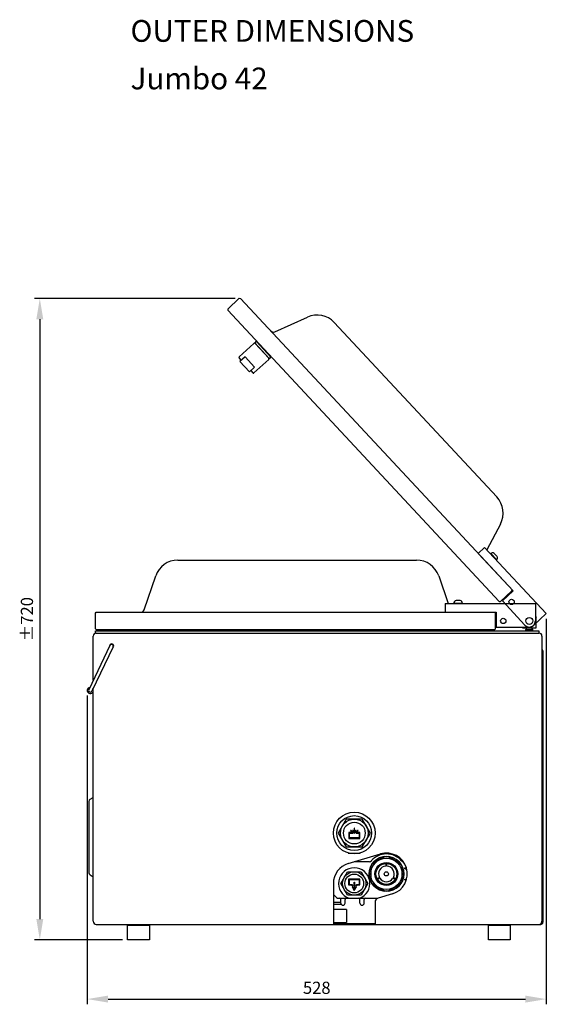
# Model space of a CAD drawing. Units: millimetres. Extents: x 4088 to 5355, y -1341 to -208.
# Drawn here: x 4749 to 5355, y -1341 to -208 of the extents above; entities that cross this region are included whole.
import ezdxf
from ezdxf.lldxf.tags import DXFTag

# ---------------------------------------------------------------- set-up
doc = ezdxf.new("R2010")
doc.units = ezdxf.units.MM
for name, color, linetype in [('GANTER', 7, 'Continuous'), ('MAATLIJN', 7, 'Continuous'), ('PEN025MM', 7, 'Continuous'), ('PEN050', 6, 'Continuous'), ('PEN050MM', 6, 'Continuous')]:
    doc.layers.add(name, color=color, linetype=linetype)
doc.styles.add('ADESK1', font='romans')
doc.styles.get("Standard").update_dxf_attribs({"font": 'romans.shx'})
tags = doc.linetypes.add('DASHEDX2', pattern=[1.5, 1, -0.5]).pattern_tags.tags
tags[6:7] = [DXFTag(74, 4), DXFTag(75, 0), DXFTag(340, '0'), DXFTag(46, 1.0), DXFTag(50, 0.0), DXFTag(44, 0.0), DXFTag(45, 0.0)]
tags[4:5] = [DXFTag(74, 4), DXFTag(75, 0), DXFTag(340, '0'), DXFTag(46, 1.0), DXFTag(50, 0.0), DXFTag(44, 0.0), DXFTag(45, 0.0)]
doc.dimstyles.new('6MM', dxfattribs={"dimscale": 4, "dimtxt": 3.5, "dimasz": 6, "dimexe": 1.5, "dimexo": 1.5, "dimgap": 1.5, "dimtad": 1, "dimdec": 0, "dimdsep": 46, "dimtxsty": 'ADESK1', "dimcen": 1, "dimclrt": 3, "dimadec": 0, "dimazin": 0, "dimtfac": 1, "dimtdec": 0, "dimtmove": 0, "dimatfit": 3, "dimfxl": 0, "dimtolj": 1, "dimarcsym": 0})

# ---------------------------------------------------------------- blocks, each defined once
blk = doc.blocks.new('*D11')
at = {"color": 0, "linetype": 'ByBlock', "lineweight": -2, "ltscale": 4}
for p, q in [((4997, -528.6), (4766.3, -528.6)), ((4772.3, -552.6), (4772.3, -1242.6)), ((4867.3, -1266.6), (4766.3, -1266.6))]:
    blk.add_line(p, q, dxfattribs=at)
at = {"color": 0, "linetype": 'ByBlock', "ltscale": 4}
for points in [[(4772.3, -528.6), (4768.3, -552.6), (4776.3, -552.6)], [(4772.3, -1266.6), (4768.3, -1242.6), (4776.3, -1242.6)]]:
    blk.add_solid(points, dxfattribs=at)
at = {"layer": 'Defpoints', "color": 0, "linetype": 'ByBlock', "ltscale": 4}
for p in [(5003, -528.6), (4873.3, -1266.6)]:
    blk.add_point(p, dxfattribs=at)
at = {"color": 3, "linetype": 'ByBlock', "ltscale": 4, "insert": (4759.3, -897.6), "char_height": 14, "attachment_point": 5, "rotation": 90, "style": 'ADESK1'}
blk.add_mtext('%%p720', dxfattribs=at)
blk = doc.blocks.new('*D4')
at = {"layer": 'Defpoints', "color": 0, "ltscale": 4}
for p in [(5354.8, -891.2), (4826.8, -979.5), (5354.8, -1334.6)]:
    blk.add_point(p, dxfattribs=at)
at = {"layer": 'MAATLIJN', "color": 0, "lineweight": -2, "ltscale": 4}
for p, q in [((5354.8, -897.2), (5354.8, -1340.6)), ((4826.8, -985.5), (4826.8, -1340.6)), ((4850.8, -1334.6), (5330.8, -1334.6))]:
    blk.add_line(p, q, dxfattribs=at)
at = {"layer": 'MAATLIJN', "color": 0, "ltscale": 4}
for points in [[(4850.8, -1330.6), (4850.8, -1338.6), (4826.8, -1334.6)], [(5330.8, -1330.6), (5330.8, -1338.6), (5354.8, -1334.6)]]:
    blk.add_solid(points, dxfattribs=at)
at = {"layer": 'MAATLIJN', "color": 3, "ltscale": 4, "insert": (5090.8, -1321.6), "char_height": 14, "attachment_point": 5, "style": 'ADESK1'}
blk.add_mtext('\\A1;528', dxfattribs=at)
blk = doc.blocks.new('A$C37A2057D')
at = {"layer": 'GANTER', "color": 9}
for p, q in [((18.5, 39.9), (3.5, 31.2)), ((36.5, 31.2), (21.5, 39.9)), ((2, 28.7), (2, 11.3)), ((19.4, 32), (19.4, 29)), ((20.6, 29), (20.6, 32)), ((38, 11.3), (38, 28.7)), ((11.9, 16), (9.3, 14.5)), ((9.9, 13.5), (12.5, 15)), ((27.5, 15), (30.1, 13.5)), ((30.7, 14.5), (28.1, 16)), ((3.5, 8.8), (18.5, 0.1)), ((21.5, 0.1), (36.5, 8.8))]:
    blk.add_line(p, q, dxfattribs=at)
for radius in [18, 13.2, 12, 2.4]:
    blk.add_circle((20, 20), radius, dxfattribs=at)
for radius, start, end in [(20, 0, 180), (9, 93.8226, 206.1774), (9, 333.8226, 86.1774), (20, 180, 0), (9, 213.8226, 326.1774)]:
    blk.add_arc((20, 20), radius, start, end, dxfattribs=at)
blk = doc.blocks.new('A$C01922CC4')
at = {"layer": 'GANTER', "color": 9}
for p, q in [((9.2, 32), (0, 16)), ((27.7, 32), (9.2, 32)), ((37, 16), (27.7, 32)), ((0, 16), (9.2, 0)), ((12.2, 16.6), (12.2, 9.8)), ((15.5, 16.6), (12.2, 16.6)), ((12.9, 10.4), (12.9, 16)), ((12.9, 16), (16.6, 16)), ((14.1, 19.1), (15.5, 16.6)), ((14.8, 19.1), (14.1, 19.1)), ((16.6, 16), (14.8, 19.1)), ((16.3, 19.1), (18.5, 15.4)), ((17, 19.1), (16.3, 19.1)), ((18.2, 17.2), (17, 19.1)), ((18.8, 21.6), (18.2, 21.6)), ((18.2, 21.6), (18.2, 17.2)), ((18.5, 15.4), (20.6, 19.1)), ((18.8, 17.2), (18.8, 21.6)), ((19.9, 19.1), (18.8, 17.2)), ((20.6, 19.1), (19.9, 19.1)), ((22.2, 19.1), (20.4, 16)), ((20.4, 16), (24.1, 16)), ((21.4, 16.6), (22.9, 19.1)), ((24.7, 16.6), (21.4, 16.6)), ((22.9, 19.1), (22.2, 19.1)), ((24.1, 16), (24.1, 10.4)), ((24.7, 9.8), (24.7, 16.6)), ((27.7, 0), (37, 16)), ((9.2, 0), (27.7, 0)), ((12.2, 9.8), (24.7, 9.8)), ((24.1, 10.4), (12.9, 10.4))]:
    blk.add_line(p, q, dxfattribs=at)
for radius in [16, 12.5]:
    blk.add_circle((18.5, 16), radius, dxfattribs=at)

msp = doc.modelspace()

# ---------------------------------------------------------------- linework, layer by layer
at = {"layer": 'GANTER', "color": 9}
for p, q in [((5118.4, -1201.6), (5126.2, -1188.1)), ((5126.2, -1188.1), (5141.7, -1188.1)), ((5141.7, -1188.1), (5149.5, -1201.6)), ((5140.4, -1196.7), (5127.4, -1196.7)), ((5127.4, -1196.7), (5127.4, -1203.2)), ((5139.9, -1197.3), (5128, -1197.3)), ((5128, -1197.3), (5128, -1202.7)), ((5133.7, -1208.2), (5133.7, -1200)), ((5133.7, -1200), (5134.2, -1200)), ((5134.2, -1200), (5134.2, -1208.2)), ((5139.9, -1202.7), (5139.9, -1197.3)), ((5140.4, -1203.2), (5140.4, -1196.7)), ((5126.2, -1215.1), (5118.4, -1201.6)), ((5127.4, -1203.2), (5130.8, -1203.2)), ((5128, -1202.7), (5131.1, -1202.7)), ((5130.8, -1203.2), (5131.4, -1204.3)), ((5131.1, -1202.7), (5132.1, -1204.3)), ((5131.4, -1204.3), (5132.1, -1204.3)), ((5131.4, -1205.4), (5133.9, -1209.7)), ((5132.1, -1205.4), (5131.4, -1205.4)), ((5132.1, -1205.4), (5133.7, -1208.2)), ((5133.9, -1209.7), (5136.4, -1205.4)), ((5134.2, -1208.2), (5135.8, -1205.4)), ((5135.8, -1204.3), (5136.8, -1202.7)), ((5135.8, -1204.3), (5136.4, -1204.3)), ((5135.8, -1205.4), (5136.4, -1205.4)), ((5136.4, -1204.3), (5137.1, -1203.2)), ((5136.8, -1202.7), (5139.9, -1202.7)), ((5137.1, -1203.2), (5140.4, -1203.2)), ((5149.5, -1201.6), (5141.7, -1215.1)), ((5141.7, -1215.1), (5126.2, -1215.1))]:
    msp.add_line(p, q, dxfattribs=at)
for radius in [13.5, 10.8]:
    msp.add_circle((5133.9, -1201.6), radius, dxfattribs=at)
at = {"layer": 'PEN025MM', "linetype": 'DASHEDX2', "ltscale": 5}
for p, q in [((4988.4, -540.8), (5001.6, -528.5)), ((5001.6, -528.5), (5003, -528.6)), ((5003, -528.6), (5316.7, -865)), ((4988.4, -540.8), (4988.4, -542.2)), ((4988.4, -542.2), (5300.7, -877.2)), ((5042.4, -566.9), (5080.1, -550.1)), ((5110.9, -556.3), (5298, -757)), ((5302, -788.1), (5286.2, -817.7)), ((5283.8, -815), (5276.5, -821.9)), ((5283.8, -815), (5354.7, -891.1)), ((5276.5, -821.9), (5316.7, -865)), ((5302.1, -877.2), (5315.3, -865)), ((5316.7, -865), (5304.3, -876.6)), ((5315.3, -865), (5315.4, -863.6)), ((5300.7, -877.2), (5302.1, -877.2)), ((5304.3, -876.6), (5330.2, -904.4)), ((5354.8, -891.2), (5340.1, -904.8))]:
    msp.add_line(p, q, dxfattribs=at)
at = {"layer": 'PEN025MM', "linetype": 'DASHEDX2', "ltscale": 2}
for p, q in [((5290.9, -822.1), (5290.6, -822.4)), ((5290.6, -822.4), (5297.4, -829.7)), ((5290.9, -822.1), (5297.7, -829.4)), ((5298.2, -825.3), (5295, -821.9)), ((5297.4, -829.7), (5297.7, -829.4))]:
    msp.add_line(p, q, dxfattribs=at)
at = {"layer": 'PEN025MM', "linetype": 'DASHEDX2', "ltscale": 4}
msp.add_lwpolyline([(5014.8, -611.6), (5017.2, -614.2, 0.414214), (5018.6, -614.3), (5035.5, -598.7, 0.414214), (5035.6, -597.3), (5020, -580.4, 0.414214), (5018.6, -580.3), (5001.7, -595.9, 0.414214), (5001.6, -597.3), (5004, -599.9)], format="xyb", dxfattribs=at)
for points in [[(5038.1, -596.3), (5021.2, -577.9), (5019.4, -579.6), (5036.3, -598)], [(5019.2, -607.6), (5008.4, -595.8), (5002.5, -601.2), (5013.4, -613)]]:
    msp.add_lwpolyline(points, close=True, dxfattribs=at)
at = {"layer": 'PEN025MM', "linetype": 'DASHEDX2', "ltscale": 5}
for centre, radius in [((5314.9, -877.7), 3.05), ((5335.3, -899.6), 4.05), ((5335.3, -899.6), 4.05), ((5335.3, -899.6), 4.05), ((5335.3, -899.6), 4.05)]:
    msp.add_circle(centre, radius, dxfattribs=at)
for centre, radius, start, end in [((5091.1, -574.7), 27, 43, 114.1364), ((5040.8, -563.3), 4, 223, 294.1364), ((5278.2, -775.4), 27, 331.8636, 43), ((5335.3, -899.6), 7, 223, 313)]:
    msp.add_arc(centre, radius, start, end, dxfattribs=at)
at = {"layer": 'PEN025MM', "linetype": 'DASHEDX2', "ltscale": 2}
for start_param, end_param in [(5.195155, 6.283185), (3.141593, 4.229623)]:
    msp.add_ellipse((5294.3, -825.7), major_axis=(-3.41, 3.66), ratio=0.7, start_param=start_param, end_param=end_param, dxfattribs=at)
at = {"layer": 'PEN050MM', "ltscale": 5}
for p, q in [((4931.1, -829.6), (5205.5, -829.6)), ((4892.2, -886.9), (4905.6, -847.9)), ((5231.1, -847.9), (5241.9, -879.6)), ((5238.3, -879.6), (5342.3, -879.6)), ((5238.3, -879.6), (5238.3, -889.6)), ((5342.3, -879.6), (5342.3, -899.6)), ((4836.3, -890.6), (4837.3, -889.6)), ((4836.3, -908.6), (4836.3, -890.6)), ((4837.3, -889.6), (5297.3, -889.6)), ((5238.3, -889.6), (5297.3, -889.6)), ((5296.3, -890.6), (5295.3, -889.6)), ((5296.3, -908.6), (5296.3, -890.6)), ((5297.3, -889.6), (5297.3, -906.6)), ((4836.3, -908.6), (4837.3, -909.6)), ((4837.3, -909.6), (5295.3, -909.6)), ((5295.3, -909.6), (5296.3, -908.6)), ((5297.3, -906.6), (5335.3, -906.6)), ((4828.8, -1107.4), (4828.8, -1189.2)), ((5109.9, -1247.6), (5157.9, -1247.6))]:
    msp.add_line(p, q, dxfattribs=at)
at = {"layer": 'PEN050MM', "linetype": 'Continuous', "ltscale": 2}
for p, q in [((5248.3, -879.2), (5248.3, -879.6)), ((5248.3, -879.2), (5258.3, -879.2)), ((5248.3, -879.6), (5258.3, -879.6)), ((5255.6, -876.1), (5251, -876.1)), ((5258.3, -879.6), (5258.3, -879.2))]:
    msp.add_line(p, q, dxfattribs=at)
at = {"layer": 'PEN050MM', "linetype": 'Continuous'}
for p, q in [((5342.3, -894.6), (5343.3, -895.6)), ((5343.3, -907.6), (5343.3, -895.6)), ((5327.3, -907.6), (5327.3, -906.6)), ((5327.3, -907.6), (5343.3, -907.6)), ((5331.3, -909.6), (5331.9, -908.6)), ((5331.3, -909.6), (5339.3, -909.6)), ((5331.3, -911.1), (5331.3, -909.6)), ((5331.9, -908.6), (5331.9, -907.6)), ((5338.7, -908.6), (5338.7, -907.6)), ((5339.3, -909.6), (5338.7, -908.6)), ((5339.3, -911.1), (5339.3, -909.6))]:
    msp.add_line(p, q, dxfattribs=at)
at = {"layer": 'PEN050MM', "ltscale": 7}
for p, q in [((4833.8, -967.7), (4833.8, -917.1)), ((4837.3, -913.6), (5346.3, -913.6)), ((5349.8, -917.1), (5349.8, -1245.1)), ((4833.8, -1245.1), (4833.8, -976.9)), ((4837.3, -1248.6), (5348.3, -1248.6))]:
    msp.add_line(p, q, dxfattribs=at)
at = {"layer": 'PEN050MM'}
for p, q in [((4836.3, -913.6), (4836.3, -911.1)), ((4836.3, -911.1), (5346.3, -911.1)), ((4837.3, -913.6), (4836.3, -913.6)), ((5346.3, -911.1), (5346.3, -913.6)), ((4853, -927.8), (4828.5, -978.7)), ((4856.6, -929.5), (4832.1, -980.4)), ((4830.3, -1104.8), (4833.8, -1102.8)), ((5127.1, -1166.6), (5140.8, -1166.6)), ((5151.3, -1176.6), (5133.8, -1176.6)), ((5191.9, -1183.6), (5193.9, -1183.6)), ((5191.9, -1184.6), (5191.9, -1183.6)), ((5191.9, -1184.6), (5194.2, -1184.6)), ((4830.3, -1191.8), (4833.8, -1193.8)), ((5191.9, -1196.6), (5194.2, -1196.6)), ((5191.9, -1197.6), (5191.9, -1196.6)), ((5191.9, -1197.6), (5193.9, -1197.6)), ((5109.9, -1214.1), (5113.6, -1217.7)), ((5111.6, -1215.7), (5109.9, -1215.7)), ((5115.7, -1218.6), (5161.1, -1218.6)), ((5118.4, -1224.1), (5118.4, -1220.1)), ((5123.4, -1224.1), (5123.4, -1220.1)), ((5140.4, -1224.1), (5140.4, -1220.1)), ((5145.4, -1224.1), (5145.4, -1220.1)), ((5118.4, -1223.6), (5109.9, -1223.6)), ((5118.9, -1225.6), (5109.9, -1225.6)), ((5124.9, -1231.6), (5109.9, -1231.6)), ((5124.9, -1231.6), (5124.9, -1246.6)), ((4873.3, -1249.6), (4898.3, -1249.6)), ((4873.3, -1266.6), (4873.3, -1249.6)), ((4898.3, -1249.6), (4898.3, -1266.6)), ((5109.9, -1246.6), (5124.9, -1246.6)), ((5288.3, -1249.6), (5313.3, -1249.6)), ((5288.3, -1266.6), (5288.3, -1249.6)), ((5313.3, -1249.6), (5313.3, -1266.6)), ((4898.3, -1266.6), (4873.3, -1266.6)), ((5313.3, -1266.6), (5288.3, -1266.6))]:
    msp.add_line(p, q, dxfattribs=at)
at = {"layer": 'PEN050MM', "ltscale": 10}
for p, q in [((5349.8, -934.1), (5349.8, -1246.1)), ((5350.8, -934.1), (5350.8, -1246.1))]:
    msp.add_line(p, q, dxfattribs=at)
at = {"layer": 'PEN050MM', "linetype": 'Continuous', "ltscale": 8}
for p, q in [((5349.8, -934.1), (5350.8, -934.1)), ((5127.1, -1178.6), (5164.1, -1167.6)), ((5177.8, -1213.6), (5161.5, -1218.5)), ((5350.8, -1246.1), (5349.8, -1246.1))]:
    msp.add_line(p, q, dxfattribs=at)
at = {"layer": 'PEN050MM', "ltscale": 8}
for p, q in [((5109.9, -1201.6), (5109.9, -1248.6)), ((5157.9, -1223.3), (5157.9, -1248.6))]:
    msp.add_line(p, q, dxfattribs=at)
at = {"layer": 'PEN050MM', "ltscale": 5}
for centre, radius in [((5305.3, -899.6), 3.05), ((5335.3, -899.6), 4.05), ((5335.3, -899.6), 4.05), ((5335.3, -899.6), 4.05), ((5335.3, -899.6), 4.05)]:
    msp.add_circle(centre, radius, dxfattribs=at)
at = {"layer": 'PEN050MM', "linetype": 'Continuous', "ltscale": 8}
msp.add_circle((5133.9, -1143.6), 24, dxfattribs=at)
at = {"layer": 'PEN050MM'}
for centre in [(5133.9, -1143.6), (5170.9, -1190.6)]:
    msp.add_circle(centre, 20, dxfattribs=at)
at = {"layer": 'PEN050MM', "ltscale": 5}
for centre, radius, start, end in [((4931.1, -856.6), 27, 90, 161.1364), ((5205.5, -856.6), 27, 18.8636, 90), ((4888.5, -885.6), 4, 270, 341.1364), ((5335.3, -899.6), 7, 270, 0), ((4831.8, -1107.4), 3, 120, 180), ((4831.8, -1189.2), 3, 180, 240)]:
    msp.add_arc(centre, radius, start, end, dxfattribs=at)
at = {"layer": 'PEN050MM', "ltscale": 7}
for centre, start, end in [((4837.3, -917.1), 90, 180), ((5346.3, -917.1), 0, 90), ((4837.3, -1245.1), 180, 270), ((5346.3, -1245.1), 270, 0)]:
    msp.add_arc(centre, 3.5, start, end, dxfattribs=at)
at = {"layer": 'PEN050MM'}
for centre, radius, start, end in [((4854.8, -928.6), 2.5, 297.4321, 191.1719), ((4854.8, -928.6), 2, 334.302, 154.302), ((4830.3, -979.5), 3.5, 99.1519, 29.4521), ((4830.3, -979.5), 2, 154.302, 334.302), ((5151.3, -1173.6), 3, 270, 319.1678), ((5170.9, -1190.6), 23, 40.8322, 139.1678), ((5190.6, -1173.6), 3, 220.8322, 266.508), ((5133.9, -1201.6), 18, 289.1881, 250.8119), ((5115.7, -1215.6), 3, 225, 270), ((5116.9, -1220.1), 1.5, 0, 90), ((5124.9, -1220.1), 1.5, 90, 180), ((5138.9, -1220.1), 1.5, 0, 90), ((5146.9, -1220.1), 1.5, 90, 180), ((5120.9, -1224.1), 2.5, 180, 0), ((5142.9, -1224.1), 2.5, 180, 0)]:
    msp.add_arc(centre, radius, start, end, dxfattribs=at)
at = {"layer": 'PEN050MM', "ltscale": 8}
for centre, radius, start, end in [((5348.3, -934.1), 2.5, 0, 53.1301), ((5348.3, -1246.1), 2.5, 270, 0), ((5348.3, -1246.1), 1.5, 291.6246, 0)]:
    msp.add_arc(centre, radius, start, end, dxfattribs=at)
at = {"layer": 'PEN050MM', "linetype": 'Continuous', "ltscale": 8}
for centre, radius, start, end in [((5170.9, -1190.6), 24, 286.5571, 106.5571), ((5133.9, -1201.6), 24, 106.5571, 180), ((5162.9, -1223.3), 5, 106.5571, 180)]:
    msp.add_arc(centre, radius, start, end, dxfattribs=at)
at = {"layer": 'PEN050MM', "linetype": 'Continuous', "ltscale": 2}
for start_param, end_param in [(5.195155, 6.283185), (3.141593, 4.229623)]:
    msp.add_ellipse((5253.3, -879.2), major_axis=(-5, 0), ratio=0.7, start_param=start_param, end_param=end_param, dxfattribs=at)

# ---------------------------------------------------------------- block references
at = {"layer": 'PEN050MM'}
for name, p in [('A$C01922CC4', (5115.5, -1159.6)), ('A$C37A2057D', (5150.9, -1210.6))]:
    msp.add_blockref(name, p, dxfattribs=at)

# ---------------------------------------------------------------- texts
at = {"layer": 'PEN050'}
for s, p in [('OUTER DIMENSIONS', (4876.6, -233.4)), ('Jumbo 42', (4876.6, -288.1))]:
    msp.add_text(s, height=25, dxfattribs=at).set_placement(p)

# ---------------------------------------------------------------- dimensions: what is measured, and where the dimension line sits
at = {"layer": 'MAATLIJN'}
dim = msp.add_linear_dim(base=(4772.3, -1266.6), p1=(5003, -528.6), p2=(4873.3, -1266.6), angle=90, text='±720', dimstyle='6MM', dxfattribs=at)
dim.commit()
dim.dimension.update_dxf_attribs({"geometry": '*D11', "text_midpoint": (4759.3, -897.6)})
dim = msp.add_linear_dim(base=(5354.8, -1334.6), p1=(4826.8, -979.5), p2=(5354.8, -891.2), dimstyle='6MM', dxfattribs=at)
dim.commit()
dim.dimension.update_dxf_attribs({"geometry": '*D4', "text_midpoint": (5090.8, -1321.6)})

doc.saveas('drawing.dxf')
